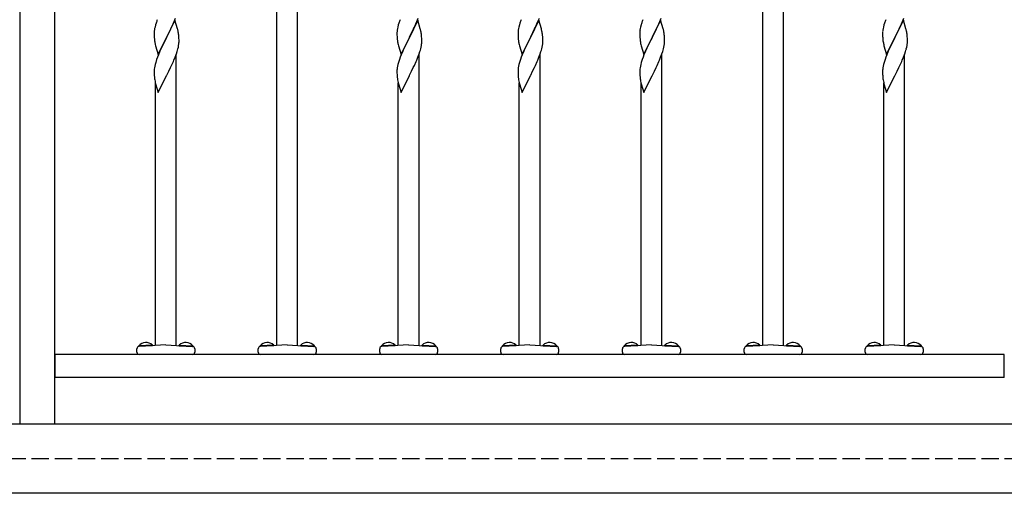
# Model space of a CAD drawing. Extents: x 175 to 1934, y 210 to 2805.
# Drawn here: x 1482 to 1652, y 1094 to 1176 of the extents above; entities that cross this region are included whole.
import ezdxf

# ---------------------------------------------------------------- set-up
doc = ezdxf.new("R2010")
doc.units = 0
doc.linetypes.add('YHIDDEN_1', pattern=[4, 3, -1])
doc.layers.add('YKK_A1', color=4, linetype='CONTINUOUS', lineweight=30)

msp = doc.modelspace()

# ---------------------------------------------------------------- linework, layer by layer
at = {"layer": 'YKK_A1'}
for p, q in [((1481.76, 1293.85), (1481.76, 1105.85)), ((1487.76, 1105.85), (1487.76, 1293.85)), ((1526.1, 1119.4), (1526.1, 1180.11)), ((1529.7, 1119.4), (1529.7, 1181.42)), ((1610, 1119.4), (1610, 1180.11)), ((1613.6, 1119.4), (1613.6, 1181.42)), ((1505.16, 1174.82), (1505.07, 1174.44)), ((1505.25, 1175.11), (1505.16, 1174.82)), ((1508.52, 1175.63), (1507.07, 1172.66)), ((1507.93, 1174.39), (1508.2, 1174.98)), ((1508.2, 1174.98), (1508.37, 1175.38)), ((1508.37, 1175.38), (1508.61, 1175.98)), ((1508.96, 1174.15), (1508.52, 1175.63)), ((1547.08, 1174.82), (1546.99, 1174.44)), ((1547.17, 1175.11), (1547.08, 1174.82)), ((1550.44, 1175.63), (1548.99, 1172.66)), ((1549.85, 1174.39), (1550.12, 1174.98)), ((1550.12, 1174.98), (1550.29, 1175.38)), ((1550.29, 1175.38), (1550.53, 1175.98)), ((1550.88, 1174.15), (1550.44, 1175.63)), ((1567.98, 1174.82), (1567.89, 1174.44)), ((1568.07, 1175.11), (1567.98, 1174.82)), ((1571.34, 1175.63), (1569.89, 1172.66)), ((1570.75, 1174.39), (1571.02, 1174.98)), ((1571.02, 1174.98), (1571.19, 1175.38)), ((1571.19, 1175.38), (1571.43, 1175.98)), ((1571.78, 1174.15), (1571.34, 1175.63)), ((1589, 1174.82), (1588.91, 1174.44)), ((1589.09, 1175.11), (1589, 1174.82)), ((1592.36, 1175.63), (1590.91, 1172.66)), ((1591.77, 1174.39), (1592.04, 1174.98)), ((1592.04, 1174.98), (1592.21, 1175.38)), ((1592.21, 1175.38), (1592.45, 1175.98)), ((1592.8, 1174.15), (1592.36, 1175.63)), ((1630.92, 1174.82), (1630.83, 1174.44)), ((1631.01, 1175.11), (1630.92, 1174.82)), ((1634.28, 1175.63), (1632.83, 1172.66)), ((1633.69, 1174.39), (1633.96, 1174.98)), ((1633.96, 1174.98), (1634.13, 1175.38)), ((1634.13, 1175.38), (1634.37, 1175.98)), ((1634.72, 1174.15), (1634.28, 1175.63)), ((1504.94, 1173.64), (1504.93, 1173.47)), ((1504.93, 1173.47), (1504.93, 1173.4)), ((1504.93, 1173.4), (1504.93, 1173.02)), ((1504.93, 1173.02), (1504.94, 1172.82)), ((1505.01, 1174.16), (1504.96, 1173.89)), ((1505.07, 1174.44), (1505.01, 1174.16)), ((1507.11, 1172.73), (1507.49, 1173.49)), ((1507.49, 1173.49), (1507.79, 1174.11)), ((1507.79, 1174.11), (1507.93, 1174.39)), ((1509, 1174.01), (1508.96, 1174.15)), ((1509.06, 1173.73), (1509, 1174.01)), ((1509.19, 1172.75), (1509.17, 1173.04)), ((1546.86, 1173.64), (1546.85, 1173.47)), ((1546.85, 1173.47), (1546.85, 1173.4)), ((1546.85, 1173.4), (1546.85, 1173.02)), ((1546.85, 1173.02), (1546.86, 1172.82)), ((1546.93, 1174.16), (1546.88, 1173.89)), ((1546.99, 1174.44), (1546.93, 1174.16)), ((1549.03, 1172.73), (1549.41, 1173.49)), ((1549.41, 1173.49), (1549.71, 1174.11)), ((1549.71, 1174.11), (1549.85, 1174.39)), ((1550.92, 1174.01), (1550.88, 1174.15)), ((1550.98, 1173.73), (1550.92, 1174.01)), ((1551.11, 1172.75), (1551.09, 1173.04)), ((1567.76, 1173.64), (1567.75, 1173.47)), ((1567.75, 1173.47), (1567.75, 1173.4)), ((1567.75, 1173.4), (1567.75, 1173.02)), ((1567.75, 1173.02), (1567.76, 1172.82)), ((1567.83, 1174.16), (1567.78, 1173.89)), ((1567.89, 1174.44), (1567.83, 1174.16)), ((1569.93, 1172.73), (1570.31, 1173.49)), ((1570.31, 1173.49), (1570.61, 1174.11)), ((1570.61, 1174.11), (1570.75, 1174.39)), ((1571.82, 1174.01), (1571.78, 1174.15)), ((1571.88, 1173.73), (1571.82, 1174.01)), ((1572.01, 1172.75), (1571.99, 1173.04)), ((1588.78, 1173.64), (1588.77, 1173.47)), ((1588.77, 1173.47), (1588.77, 1173.4)), ((1588.77, 1173.4), (1588.77, 1173.02)), ((1588.77, 1173.02), (1588.78, 1172.82)), ((1588.85, 1174.16), (1588.8, 1173.89)), ((1588.91, 1174.44), (1588.85, 1174.16)), ((1590.95, 1172.73), (1591.33, 1173.49)), ((1591.33, 1173.49), (1591.63, 1174.11)), ((1591.63, 1174.11), (1591.77, 1174.39)), ((1592.84, 1174.01), (1592.8, 1174.15)), ((1592.9, 1173.73), (1592.84, 1174.01)), ((1593.03, 1172.75), (1593.01, 1173.04)), ((1630.7, 1173.64), (1630.69, 1173.47)), ((1630.69, 1173.47), (1630.69, 1173.4)), ((1630.69, 1173.4), (1630.69, 1173.02)), ((1630.69, 1173.02), (1630.7, 1172.82)), ((1630.77, 1174.16), (1630.72, 1173.89)), ((1630.83, 1174.44), (1630.77, 1174.16)), ((1632.87, 1172.73), (1633.25, 1173.49)), ((1633.25, 1173.49), (1633.55, 1174.11)), ((1633.55, 1174.11), (1633.69, 1174.39)), ((1634.76, 1174.01), (1634.72, 1174.15)), ((1634.82, 1173.73), (1634.76, 1174.01)), ((1634.95, 1172.75), (1634.93, 1173.04)), ((1504.94, 1172.82), (1504.95, 1172.63)), ((1504.95, 1172.63), (1504.97, 1172.35)), ((1504.97, 1172.35), (1505, 1172.08)), ((1505, 1172.08), (1505.03, 1171.88)), ((1505.03, 1171.88), (1505.06, 1171.69)), ((1505.06, 1171.69), (1505.08, 1171.6)), ((1505.08, 1171.6), (1505.12, 1171.41)), ((1505.12, 1171.41), (1505.17, 1171.22)), ((1505.63, 1169.69), (1507.07, 1172.66)), ((1506.57, 1171.67), (1506.22, 1170.94)), ((1507.04, 1172.6), (1506.57, 1171.67)), ((1507.07, 1172.66), (1507.04, 1172.6)), ((1507.07, 1172.66), (1507.11, 1172.73)), ((1509.15, 1171.26), (1509.19, 1171.52)), ((1509.21, 1172.5), (1509.19, 1172.75)), ((1509.22, 1172.16), (1509.21, 1172.5)), ((1509.21, 1171.77), (1509.22, 1171.93)), ((1509.22, 1171.93), (1509.22, 1172.16)), ((1546.86, 1172.82), (1546.87, 1172.63)), ((1546.87, 1172.63), (1546.89, 1172.35)), ((1546.89, 1172.35), (1546.92, 1172.08)), ((1546.92, 1172.08), (1546.95, 1171.88)), ((1546.95, 1171.88), (1546.98, 1171.69)), ((1546.98, 1171.69), (1547, 1171.6)), ((1547, 1171.6), (1547.04, 1171.41)), ((1547.04, 1171.41), (1547.09, 1171.22)), ((1547.55, 1169.69), (1548.99, 1172.66)), ((1548.49, 1171.67), (1548.14, 1170.94)), ((1548.96, 1172.6), (1548.49, 1171.67)), ((1548.99, 1172.66), (1548.96, 1172.6)), ((1548.99, 1172.66), (1549.03, 1172.73)), ((1551.07, 1171.26), (1551.11, 1171.52)), ((1551.13, 1172.5), (1551.11, 1172.75)), ((1551.14, 1172.16), (1551.13, 1172.5)), ((1551.13, 1171.77), (1551.14, 1171.93)), ((1551.14, 1171.93), (1551.14, 1172.16)), ((1567.76, 1172.82), (1567.77, 1172.63)), ((1567.77, 1172.63), (1567.79, 1172.35)), ((1567.79, 1172.35), (1567.82, 1172.08)), ((1567.82, 1172.08), (1567.85, 1171.88)), ((1567.85, 1171.88), (1567.88, 1171.69)), ((1567.88, 1171.69), (1567.9, 1171.6)), ((1567.9, 1171.6), (1567.94, 1171.41)), ((1567.94, 1171.41), (1567.99, 1171.22)), ((1568.45, 1169.69), (1569.89, 1172.66)), ((1569.39, 1171.67), (1569.04, 1170.94)), ((1569.86, 1172.6), (1569.39, 1171.67)), ((1569.89, 1172.66), (1569.86, 1172.6)), ((1569.89, 1172.66), (1569.93, 1172.73)), ((1571.97, 1171.26), (1572.01, 1171.52)), ((1572.03, 1172.5), (1572.01, 1172.75)), ((1572.04, 1172.16), (1572.03, 1172.5)), ((1572.03, 1171.77), (1572.04, 1171.93)), ((1572.04, 1171.93), (1572.04, 1172.16)), ((1588.78, 1172.82), (1588.79, 1172.63)), ((1588.79, 1172.63), (1588.81, 1172.35)), ((1588.81, 1172.35), (1588.84, 1172.08)), ((1588.84, 1172.08), (1588.87, 1171.88)), ((1588.87, 1171.88), (1588.9, 1171.69)), ((1588.9, 1171.69), (1588.92, 1171.6)), ((1588.92, 1171.6), (1588.96, 1171.41)), ((1588.96, 1171.41), (1589.01, 1171.22)), ((1589.47, 1169.69), (1590.91, 1172.66)), ((1590.41, 1171.67), (1590.06, 1170.94)), ((1590.88, 1172.6), (1590.41, 1171.67)), ((1590.91, 1172.66), (1590.88, 1172.6)), ((1590.91, 1172.66), (1590.95, 1172.73)), ((1592.99, 1171.26), (1593.03, 1171.52)), ((1593.05, 1172.5), (1593.03, 1172.75)), ((1593.06, 1172.16), (1593.05, 1172.5)), ((1593.05, 1171.77), (1593.06, 1171.93)), ((1593.06, 1171.93), (1593.06, 1172.16)), ((1630.7, 1172.82), (1630.71, 1172.63)), ((1630.71, 1172.63), (1630.73, 1172.35)), ((1630.73, 1172.35), (1630.76, 1172.08)), ((1630.76, 1172.08), (1630.79, 1171.88)), ((1630.79, 1171.88), (1630.82, 1171.69)), ((1630.82, 1171.69), (1630.84, 1171.6)), ((1630.84, 1171.6), (1630.88, 1171.41)), ((1630.88, 1171.41), (1630.93, 1171.22)), ((1631.39, 1169.69), (1632.83, 1172.66)), ((1632.33, 1171.67), (1631.98, 1170.94)), ((1632.8, 1172.6), (1632.33, 1171.67)), ((1632.83, 1172.66), (1632.8, 1172.6)), ((1632.83, 1172.66), (1632.87, 1172.73)), ((1634.91, 1171.26), (1634.95, 1171.52)), ((1634.97, 1172.5), (1634.95, 1172.75)), ((1634.98, 1172.16), (1634.97, 1172.5)), ((1634.97, 1171.77), (1634.98, 1171.93)), ((1634.98, 1171.93), (1634.98, 1172.16)), ((1505.17, 1171.22), (1505.63, 1169.69)), ((1505.65, 1169.65), (1505.49, 1169.24)), ((1505.91, 1170.25), (1505.65, 1169.65)), ((1506.13, 1170.74), (1505.91, 1170.25)), ((1506.22, 1170.94), (1506.13, 1170.74)), ((1508.53, 1169.21), (1508.76, 1169.81)), ((1508.74, 1119.4), (1508.74, 1169.75)), ((1508.76, 1169.81), (1508.89, 1170.21)), ((1509.03, 1170.7), (1509.1, 1170.98)), ((1509.1, 1170.98), (1509.15, 1171.26)), ((1547.09, 1171.22), (1547.55, 1169.69)), ((1547.57, 1169.65), (1547.41, 1169.24)), ((1547.83, 1170.25), (1547.57, 1169.65)), ((1548.05, 1170.74), (1547.83, 1170.25)), ((1548.14, 1170.94), (1548.05, 1170.74)), ((1550.45, 1169.21), (1550.68, 1169.81)), ((1550.66, 1119.4), (1550.66, 1169.75)), ((1550.68, 1169.81), (1550.81, 1170.21)), ((1550.95, 1170.7), (1551.02, 1170.98)), ((1551.02, 1170.98), (1551.07, 1171.26)), ((1567.99, 1171.22), (1568.45, 1169.69)), ((1568.47, 1169.65), (1568.31, 1169.24)), ((1568.73, 1170.25), (1568.47, 1169.65)), ((1568.95, 1170.74), (1568.73, 1170.25)), ((1569.04, 1170.94), (1568.95, 1170.74)), ((1571.35, 1169.21), (1571.58, 1169.81)), ((1571.56, 1119.4), (1571.56, 1169.75)), ((1571.58, 1169.81), (1571.71, 1170.21)), ((1571.85, 1170.7), (1571.92, 1170.98)), ((1571.92, 1170.98), (1571.97, 1171.26)), ((1589.01, 1171.22), (1589.47, 1169.69)), ((1589.49, 1169.65), (1589.33, 1169.24)), ((1589.75, 1170.25), (1589.49, 1169.65)), ((1589.97, 1170.74), (1589.75, 1170.25)), ((1590.06, 1170.94), (1589.97, 1170.74)), ((1592.37, 1169.21), (1592.6, 1169.81)), ((1592.58, 1119.4), (1592.58, 1169.75)), ((1592.6, 1169.81), (1592.73, 1170.21)), ((1592.87, 1170.7), (1592.94, 1170.98)), ((1592.94, 1170.98), (1592.99, 1171.26)), ((1630.93, 1171.22), (1631.39, 1169.69)), ((1631.41, 1169.65), (1631.25, 1169.24)), ((1631.67, 1170.25), (1631.41, 1169.65)), ((1631.89, 1170.74), (1631.67, 1170.25)), ((1631.98, 1170.94), (1631.89, 1170.74)), ((1634.29, 1169.21), (1634.52, 1169.81)), ((1634.5, 1119.4), (1634.5, 1169.75)), ((1634.52, 1169.81), (1634.65, 1170.21)), ((1634.79, 1170.7), (1634.86, 1170.98)), ((1634.86, 1170.98), (1634.91, 1171.26)), ((1505.09, 1167.96), (1505.03, 1167.68)), ((1505.19, 1168.34), (1505.09, 1167.96)), ((1505.35, 1168.84), (1505.19, 1168.34)), ((1505.49, 1169.24), (1505.35, 1168.84)), ((1507.93, 1167.82), (1508.24, 1168.5)), ((1508.24, 1168.5), (1508.33, 1168.7)), ((1508.33, 1168.7), (1508.53, 1169.21)), ((1547.01, 1167.96), (1546.95, 1167.68)), ((1547.11, 1168.34), (1547.01, 1167.96)), ((1547.27, 1168.84), (1547.11, 1168.34)), ((1547.41, 1169.24), (1547.27, 1168.84)), ((1549.85, 1167.82), (1550.16, 1168.5)), ((1550.16, 1168.5), (1550.25, 1168.7)), ((1550.25, 1168.7), (1550.45, 1169.21)), ((1567.91, 1167.96), (1567.85, 1167.68)), ((1568.01, 1168.34), (1567.91, 1167.96)), ((1568.17, 1168.84), (1568.01, 1168.34)), ((1568.31, 1169.24), (1568.17, 1168.84)), ((1570.75, 1167.82), (1571.06, 1168.5)), ((1571.06, 1168.5), (1571.15, 1168.7)), ((1571.15, 1168.7), (1571.35, 1169.21)), ((1588.93, 1167.96), (1588.87, 1167.68)), ((1589.03, 1168.34), (1588.93, 1167.96)), ((1589.19, 1168.84), (1589.03, 1168.34)), ((1589.33, 1169.24), (1589.19, 1168.84)), ((1591.77, 1167.82), (1592.08, 1168.5)), ((1592.08, 1168.5), (1592.17, 1168.7)), ((1592.17, 1168.7), (1592.37, 1169.21)), ((1630.85, 1167.96), (1630.79, 1167.68)), ((1630.95, 1168.34), (1630.85, 1167.96)), ((1631.11, 1168.84), (1630.95, 1168.34)), ((1631.25, 1169.24), (1631.11, 1168.84)), ((1633.69, 1167.82), (1634, 1168.5)), ((1634, 1168.5), (1634.09, 1168.7)), ((1634.09, 1168.7), (1634.29, 1169.21)), ((1504.95, 1167.15), (1504.93, 1166.98)), ((1504.93, 1166.98), (1504.93, 1166.82)), ((1504.93, 1166.82), (1504.93, 1166.45)), ((1504.93, 1166.45), (1504.94, 1166.25)), ((1504.94, 1166.25), (1504.95, 1166.06)), ((1504.98, 1167.41), (1504.95, 1167.15)), ((1505.03, 1167.68), (1504.98, 1167.41)), ((1507.11, 1166.15), (1507.45, 1166.83)), ((1507.45, 1166.83), (1507.75, 1167.44)), ((1507.75, 1167.44), (1507.93, 1167.82)), ((1546.87, 1167.15), (1546.85, 1166.98)), ((1546.85, 1166.98), (1546.85, 1166.82)), ((1546.85, 1166.82), (1546.85, 1166.45)), ((1546.85, 1166.45), (1546.86, 1166.25)), ((1546.86, 1166.25), (1546.87, 1166.06)), ((1546.9, 1167.41), (1546.87, 1167.15)), ((1546.95, 1167.68), (1546.9, 1167.41)), ((1549.03, 1166.15), (1549.37, 1166.83)), ((1549.37, 1166.83), (1549.67, 1167.44)), ((1549.67, 1167.44), (1549.85, 1167.82)), ((1567.77, 1167.15), (1567.75, 1166.98)), ((1567.75, 1166.98), (1567.75, 1166.82)), ((1567.75, 1166.82), (1567.75, 1166.45)), ((1567.75, 1166.45), (1567.76, 1166.25)), ((1567.76, 1166.25), (1567.77, 1166.06)), ((1567.8, 1167.41), (1567.77, 1167.15)), ((1567.85, 1167.68), (1567.8, 1167.41)), ((1569.93, 1166.15), (1570.27, 1166.83)), ((1570.27, 1166.83), (1570.57, 1167.44)), ((1570.57, 1167.44), (1570.75, 1167.82)), ((1588.79, 1167.15), (1588.77, 1166.98)), ((1588.77, 1166.98), (1588.77, 1166.82)), ((1588.77, 1166.82), (1588.77, 1166.45)), ((1588.77, 1166.45), (1588.78, 1166.25)), ((1588.78, 1166.25), (1588.79, 1166.06)), ((1588.82, 1167.41), (1588.79, 1167.15)), ((1588.87, 1167.68), (1588.82, 1167.41)), ((1590.95, 1166.15), (1591.29, 1166.83)), ((1591.29, 1166.83), (1591.59, 1167.44)), ((1591.59, 1167.44), (1591.77, 1167.82)), ((1630.71, 1167.15), (1630.69, 1166.98)), ((1630.69, 1166.98), (1630.69, 1166.82)), ((1630.69, 1166.82), (1630.69, 1166.45)), ((1630.69, 1166.45), (1630.7, 1166.25)), ((1630.7, 1166.25), (1630.71, 1166.06)), ((1630.74, 1167.41), (1630.71, 1167.15)), ((1630.79, 1167.68), (1630.74, 1167.41)), ((1632.87, 1166.15), (1633.21, 1166.83)), ((1633.21, 1166.83), (1633.51, 1167.44)), ((1633.51, 1167.44), (1633.69, 1167.82)), ((1504.95, 1166.06), (1504.97, 1165.77)), ((1504.97, 1165.77), (1505, 1165.51)), ((1505.07, 1165.07), (1505.12, 1164.84)), ((1505.12, 1164.84), (1505.17, 1164.65)), ((1505.14, 1119.4), (1505.14, 1164.79)), ((1505.17, 1164.65), (1505.63, 1163.12)), ((1505.63, 1163.12), (1507.07, 1166.09)), ((1507.07, 1166.09), (1507.11, 1166.15)), ((1546.87, 1166.06), (1546.89, 1165.77)), ((1546.89, 1165.77), (1546.92, 1165.51)), ((1546.99, 1165.07), (1547.04, 1164.84)), ((1547.04, 1164.84), (1547.09, 1164.65)), ((1547.06, 1119.4), (1547.06, 1164.79)), ((1547.09, 1164.65), (1547.55, 1163.12)), ((1547.55, 1163.12), (1548.99, 1166.09)), ((1548.99, 1166.09), (1549.03, 1166.15)), ((1567.77, 1166.06), (1567.79, 1165.77)), ((1567.79, 1165.77), (1567.82, 1165.51)), ((1567.89, 1165.07), (1567.94, 1164.84)), ((1567.94, 1164.84), (1567.99, 1164.65)), ((1567.96, 1119.4), (1567.96, 1164.79)), ((1567.99, 1164.65), (1568.45, 1163.12)), ((1568.45, 1163.12), (1569.89, 1166.09)), ((1569.89, 1166.09), (1569.93, 1166.15)), ((1588.79, 1166.06), (1588.81, 1165.77)), ((1588.81, 1165.77), (1588.84, 1165.51)), ((1588.91, 1165.07), (1588.96, 1164.84)), ((1588.96, 1164.84), (1589.01, 1164.65)), ((1588.98, 1119.4), (1588.98, 1164.79)), ((1589.01, 1164.65), (1589.47, 1163.12)), ((1589.47, 1163.12), (1590.91, 1166.09)), ((1590.91, 1166.09), (1590.95, 1166.15)), ((1630.71, 1166.06), (1630.73, 1165.77)), ((1630.73, 1165.77), (1630.76, 1165.51)), ((1630.83, 1165.07), (1630.88, 1164.84)), ((1630.88, 1164.84), (1630.93, 1164.65)), ((1630.9, 1119.4), (1630.9, 1164.79)), ((1630.93, 1164.65), (1631.39, 1163.12)), ((1631.39, 1163.12), (1632.83, 1166.09)), ((1632.83, 1166.09), (1632.87, 1166.15)), ((1501.94, 1118.25), (1501.94, 1118.85)), ((1504.61, 1119.47), (1502.25, 1119.35)), ((1502.26, 1119.24), (1502.25, 1119.35)), ((1504.62, 1119.37), (1502.26, 1119.24)), ((1506.94, 1119.49), (1502.32, 1119.25)), ((1504.62, 1119.37), (1504.61, 1119.47)), ((1506.94, 1119.49), (1511.56, 1119.25)), ((1509.26, 1119.47), (1511.62, 1119.35)), ((1509.26, 1119.37), (1509.26, 1119.47)), ((1509.26, 1119.37), (1511.62, 1119.24)), ((1511.62, 1119.24), (1511.62, 1119.35)), ((1511.94, 1118.85), (1511.94, 1118.25)), ((1522.9, 1118.25), (1522.9, 1118.85)), ((1525.57, 1119.47), (1523.21, 1119.35)), ((1523.22, 1119.24), (1523.21, 1119.35)), ((1525.58, 1119.37), (1523.22, 1119.24)), ((1527.9, 1119.49), (1523.28, 1119.25)), ((1525.58, 1119.37), (1525.57, 1119.47)), ((1527.9, 1119.49), (1532.52, 1119.25)), ((1530.22, 1119.47), (1532.58, 1119.35)), ((1530.22, 1119.37), (1530.22, 1119.47)), ((1530.22, 1119.37), (1532.58, 1119.24)), ((1532.58, 1119.24), (1532.58, 1119.35)), ((1532.9, 1118.85), (1532.9, 1118.25)), ((1543.86, 1118.25), (1543.86, 1118.85)), ((1546.53, 1119.47), (1544.17, 1119.35)), ((1544.18, 1119.24), (1544.17, 1119.35)), ((1546.54, 1119.37), (1544.18, 1119.24)), ((1548.86, 1119.49), (1544.24, 1119.25)), ((1546.54, 1119.37), (1546.53, 1119.47)), ((1548.86, 1119.49), (1553.48, 1119.25)), ((1551.18, 1119.47), (1553.54, 1119.35)), ((1551.18, 1119.37), (1551.18, 1119.47)), ((1551.18, 1119.37), (1553.54, 1119.24)), ((1553.54, 1119.24), (1553.54, 1119.35)), ((1553.86, 1118.85), (1553.86, 1118.25)), ((1564.76, 1118.25), (1564.76, 1118.85)), ((1567.43, 1119.47), (1565.07, 1119.35)), ((1565.08, 1119.24), (1565.07, 1119.35)), ((1567.44, 1119.37), (1565.08, 1119.24)), ((1569.76, 1119.49), (1565.14, 1119.25)), ((1567.44, 1119.37), (1567.43, 1119.47)), ((1569.76, 1119.49), (1574.38, 1119.25)), ((1572.08, 1119.47), (1574.44, 1119.35)), ((1572.08, 1119.37), (1572.08, 1119.47)), ((1572.08, 1119.37), (1574.44, 1119.24)), ((1574.44, 1119.24), (1574.44, 1119.35)), ((1574.76, 1118.85), (1574.76, 1118.25)), ((1585.78, 1118.25), (1585.78, 1118.85)), ((1588.45, 1119.47), (1586.09, 1119.35)), ((1586.1, 1119.24), (1586.09, 1119.35)), ((1588.46, 1119.37), (1586.1, 1119.24)), ((1590.78, 1119.49), (1586.16, 1119.25)), ((1588.46, 1119.37), (1588.45, 1119.47)), ((1590.78, 1119.49), (1595.4, 1119.25)), ((1593.1, 1119.47), (1595.46, 1119.35)), ((1593.1, 1119.37), (1593.1, 1119.47)), ((1593.1, 1119.37), (1595.46, 1119.24)), ((1595.46, 1119.24), (1595.46, 1119.35)), ((1595.78, 1118.85), (1595.78, 1118.25)), ((1606.8, 1118.25), (1606.8, 1118.85)), ((1609.47, 1119.47), (1607.11, 1119.35)), ((1607.12, 1119.24), (1607.11, 1119.35)), ((1609.48, 1119.37), (1607.12, 1119.24)), ((1611.8, 1119.49), (1607.18, 1119.25)), ((1609.48, 1119.37), (1609.47, 1119.47)), ((1611.8, 1119.49), (1616.42, 1119.25)), ((1614.12, 1119.47), (1616.48, 1119.35)), ((1614.12, 1119.37), (1614.12, 1119.47)), ((1614.12, 1119.37), (1616.48, 1119.24)), ((1616.48, 1119.24), (1616.48, 1119.35)), ((1616.8, 1118.85), (1616.8, 1118.25)), ((1627.7, 1118.25), (1627.7, 1118.85)), ((1630.37, 1119.47), (1628.01, 1119.35)), ((1628.02, 1119.24), (1628.01, 1119.35)), ((1630.38, 1119.37), (1628.02, 1119.24)), ((1632.7, 1119.49), (1628.08, 1119.25)), ((1630.38, 1119.37), (1630.37, 1119.47)), ((1632.7, 1119.49), (1637.32, 1119.25)), ((1635.02, 1119.47), (1637.38, 1119.35)), ((1635.02, 1119.37), (1635.02, 1119.47)), ((1635.02, 1119.37), (1637.38, 1119.24)), ((1637.38, 1119.24), (1637.38, 1119.35)), ((1637.7, 1118.85), (1637.7, 1118.25)), ((1651.66, 1117.85), (1487.86, 1117.85)), ((1487.86, 1113.85), (1487.86, 1117.85)), ((1511.54, 1117.85), (1502.34, 1117.85)), ((1532.5, 1117.85), (1523.3, 1117.85)), ((1553.46, 1117.85), (1544.26, 1117.85)), ((1574.36, 1117.85), (1565.16, 1117.85)), ((1595.38, 1117.85), (1586.18, 1117.85)), ((1616.4, 1117.85), (1607.2, 1117.85)), ((1637.3, 1117.85), (1628.1, 1117.85)), ((1651.66, 1113.85), (1651.66, 1117.85)), ((1651.66, 1113.85), (1487.86, 1113.85)), ((1293.46, 1105.85), (1676.06, 1105.85)), ((1481.76, 1105.85), (1487.76, 1105.85)), ((1676.06, 1093.85), (1293.46, 1093.85))]:
    msp.add_line(p, q, dxfattribs=at)
at = {"layer": 'YKK_A1', "linetype": 'YHIDDEN_1'}
msp.add_line((1291.76, 1099.85), (1677.76, 1099.85), dxfattribs=at)
at = {"layer": 'YKK_A1'}
for centre, radius, start, end in [((1520.38, 1170.26), 15.88, 159.9344, 162.2261), ((1562.3, 1170.26), 15.88, 159.9344, 162.2261), ((1583.2, 1170.26), 15.88, 159.9344, 162.2261), ((1604.22, 1170.26), 15.88, 159.9344, 162.2261), ((1646.14, 1170.26), 15.88, 159.9344, 162.2261), ((1511.33, 1173.12), 6.41, 173.0323, 175.3241), ((1500.77, 1171.99), 8.47, 9.5672, 11.859), ((1500.2, 1172.06), 9.02, 6.176, 8.4678), ((1553.25, 1173.12), 6.41, 173.0323, 175.3241), ((1542.69, 1171.99), 8.47, 9.5672, 11.859), ((1542.12, 1172.06), 9.02, 6.176, 8.4678), ((1574.15, 1173.12), 6.41, 173.0323, 175.3241), ((1563.59, 1171.99), 8.47, 9.5672, 11.859), ((1563.02, 1172.06), 9.02, 6.176, 8.4678), ((1595.17, 1173.12), 6.41, 173.0323, 175.3241), ((1584.61, 1171.99), 8.47, 9.5672, 11.859), ((1584.04, 1172.06), 9.02, 6.176, 8.4678), ((1637.09, 1173.12), 6.41, 173.0323, 175.3241), ((1626.53, 1171.99), 8.47, 9.5672, 11.859), ((1625.96, 1172.06), 9.02, 6.176, 8.4678), ((1502.93, 1172.17), 6.3, 354.0716, 356.3633), ((1544.85, 1172.17), 6.3, 354.0716, 356.3633), ((1565.75, 1172.17), 6.3, 354.0716, 356.3633), ((1586.77, 1172.17), 6.3, 354.0716, 356.3633), ((1628.69, 1172.17), 6.3, 354.0716, 356.3633), ((1496.81, 1173.96), 12.65, 342.7842, 345.076), ((1538.73, 1173.96), 12.65, 342.7842, 345.076), ((1559.63, 1173.96), 12.65, 342.7842, 345.076), ((1580.65, 1173.96), 12.65, 342.7842, 345.076), ((1622.57, 1173.96), 12.65, 342.7842, 345.076), ((1515.92, 1167.14), 11.04, 188.4999, 190.7916), ((1557.84, 1167.14), 11.04, 188.4999, 190.7916), ((1578.74, 1167.14), 11.04, 188.4999, 190.7916), ((1599.76, 1167.14), 11.04, 188.4999, 190.7916), ((1641.68, 1167.14), 11.04, 188.4999, 190.7916), ((1502.34, 1118.85), 0.4, 93, 180), ((1503.49, 1118.26), 1.65, 47.2189, 138.7811), ((1510.38, 1118.26), 1.65, 41.2189, 132.7811), ((1511.54, 1118.85), 0.4, 0, 87), ((1523.3, 1118.85), 0.4, 93, 180), ((1524.45, 1118.26), 1.65, 47.2189, 138.7811), ((1531.34, 1118.26), 1.65, 41.2189, 132.7811), ((1532.5, 1118.85), 0.4, 0, 87), ((1544.26, 1118.85), 0.4, 93, 180), ((1545.41, 1118.26), 1.65, 47.2189, 138.7811), ((1552.3, 1118.26), 1.65, 41.2189, 132.7811), ((1553.46, 1118.85), 0.4, 0, 87), ((1565.16, 1118.85), 0.4, 93, 180), ((1566.31, 1118.26), 1.65, 47.2189, 138.7811), ((1573.2, 1118.26), 1.65, 41.2189, 132.7811), ((1574.36, 1118.85), 0.4, 0, 87), ((1586.18, 1118.85), 0.4, 93, 180), ((1587.33, 1118.26), 1.65, 47.2189, 138.7811), ((1594.22, 1118.26), 1.65, 41.2189, 132.7811), ((1595.38, 1118.85), 0.4, 0, 87), ((1607.2, 1118.85), 0.4, 93, 180), ((1608.35, 1118.26), 1.65, 47.2189, 138.7811), ((1615.24, 1118.26), 1.65, 41.2189, 132.7811), ((1616.4, 1118.85), 0.4, 0, 87), ((1628.1, 1118.85), 0.4, 93, 180), ((1629.25, 1118.26), 1.65, 47.2189, 138.7811), ((1636.14, 1118.26), 1.65, 41.2189, 132.7811), ((1637.3, 1118.85), 0.4, 0, 87), ((1502.34, 1118.25), 0.4, 180, 270), ((1511.54, 1118.25), 0.4, 270, 0), ((1523.3, 1118.25), 0.4, 180, 270), ((1532.5, 1118.25), 0.4, 270, 0), ((1544.26, 1118.25), 0.4, 180, 270), ((1553.46, 1118.25), 0.4, 270, 0), ((1565.16, 1118.25), 0.4, 180, 270), ((1574.36, 1118.25), 0.4, 270, 0), ((1586.18, 1118.25), 0.4, 180, 270), ((1595.38, 1118.25), 0.4, 270, 0), ((1607.2, 1118.25), 0.4, 180, 270), ((1616.4, 1118.25), 0.4, 270, 0), ((1628.1, 1118.25), 0.4, 180, 270), ((1637.3, 1118.25), 0.4, 270, 0)]:
    msp.add_arc(centre, radius, start, end, dxfattribs=at)

doc.saveas('drawing.dxf')
